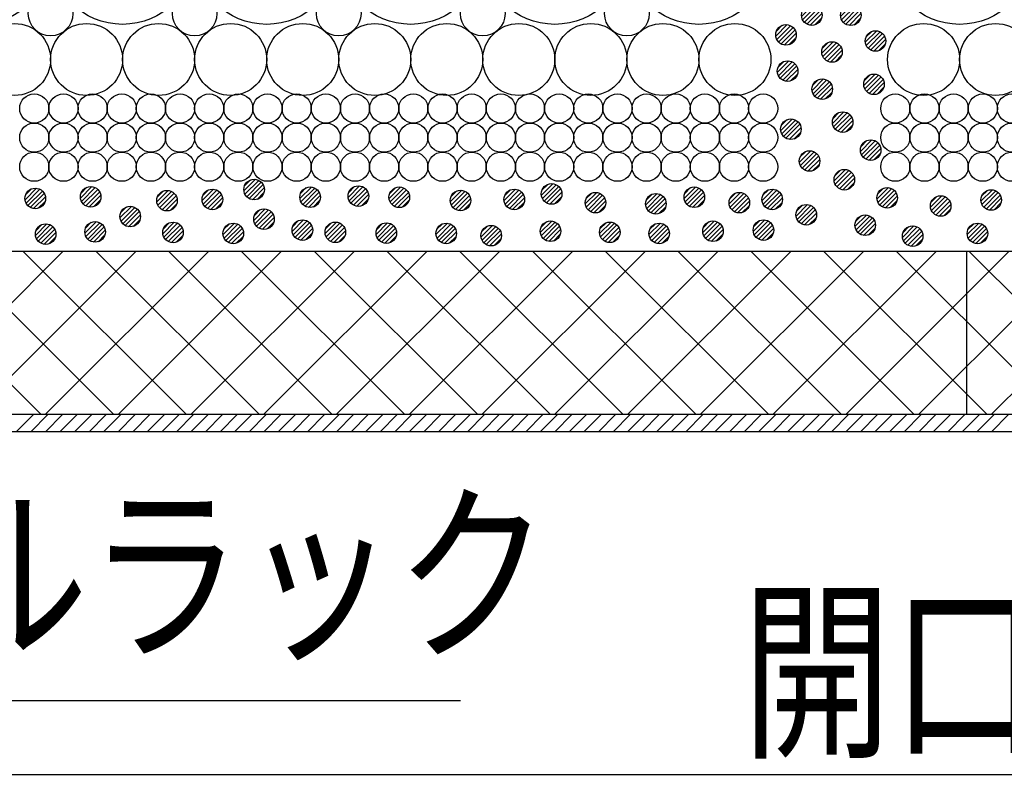
# Model space of a CAD drawing. Extents: x 16281 to 17616, y 1925 to 4707.
# Drawn here: x 16577 to 16720, y 4247 to 4360 of the extents above; entities that cross this region are included whole.
import ezdxf
from ezdxf.enums import TextEntityAlignment as Align

# ---------------------------------------------------------------- set-up
doc = ezdxf.new("R2010")
doc.units = 0
doc.header["$LTSCALE"] = 3
doc.layers.get('0').update_dxf_attribs({"linetype": 'CONTINUOUS'})
doc.layers.get('DEFPOINTS').update_dxf_attribs({"linetype": 'CONTINUOUS'})
for name, color, linetype in [('TFAS-0005', 7, 'CONTINUOUS'), ('TFAS-0007', 7, 'CONTINUOUS'), ('TFAS-0008', 7, 'CONTINUOUS'), ('TFAS-0009', 7, 'CONTINUOUS'), ('TFAS-0015', 7, 'CONTINUOUS')]:
    doc.layers.add(name, color=color, linetype=linetype)
doc.styles.add('DIMFONT1', font='txt', dxfattribs={"width": 0.76912, "bigfont": 'extfont2'})
doc.styles.add('STYLE3', font='txt', dxfattribs={"bigfont": 'extfont2'})
doc.dimstyles.new('DIM001', dxfattribs={"dimscale": 15, "dimtxt": 1.386, "dimasz": 0.5, "dimexe": 0, "dimexo": 0, "dimgap": 0.2, "dimtad": 3, "dimrnd": 0.1, "dimblk": 'OPEN30', "dimcen": 0.09, "dimclrd": 7, "dimclre": 7, "dimclrt": 7, "dimazin": 3, "dimtfac": 1, "dimtmove": 0, "dimatfit": 3})

# ---------------------------------------------------------------- blocks, each defined once
blk = doc.blocks.new('INS-G84A7')
at = {"layer": 'TFAS-0015', "color": 7, "linetype": 'CONTINUOUS'}
for p, q in [((0.18, 1.49), (-1.49, -0.18)), ((0.18, 1.49), (-1.49, -0.18)), ((-0.55, 1.4), (-1.4, 0.55)), ((0.67, 1.34), (-1.34, -0.67)), ((1.04, 1.08), (-1.08, -1.04)), ((1.04, 1.08), (-1.08, -1.04)), ((1.32, 0.72), (-0.72, -1.32)), ((1.48, 0.24), (-0.24, -1.48)), ((1.48, 0.24), (-0.24, -1.48)), ((1.43, -0.44), (0.44, -1.43))]:
    blk.add_line(p, q, dxfattribs=at)
blk.add_circle((0, 0), 1.5, dxfattribs=at)
blk = doc.blocks.new('INS-G7EK9')
at = {"layer": 'TFAS-0015', "color": 7, "linetype": 'CONTINUOUS'}
for p, q in [((0.18, 1.49), (-1.49, -0.18)), ((0.18, 1.49), (-1.49, -0.18)), ((-0.55, 1.4), (-1.4, 0.55)), ((0.67, 1.34), (-1.34, -0.67)), ((1.04, 1.08), (-1.08, -1.04)), ((1.04, 1.08), (-1.08, -1.04)), ((1.32, 0.72), (-0.72, -1.32)), ((1.48, 0.24), (-0.24, -1.48)), ((1.48, 0.24), (-0.24, -1.48)), ((1.43, -0.44), (0.44, -1.43))]:
    blk.add_line(p, q, dxfattribs=at)
blk.add_circle((0, 0), 1.5, dxfattribs=at)
blk = doc.blocks.new('INS-G40Z4')
at = {"layer": 'TFAS-0015', "color": 7, "linetype": 'CONTINUOUS'}
for p, q in [((0.18, 1.49), (-1.49, -0.18)), ((0.18, 1.49), (-1.49, -0.18)), ((-0.55, 1.4), (-1.4, 0.55)), ((0.67, 1.34), (-1.34, -0.67)), ((1.04, 1.08), (-1.08, -1.04)), ((1.04, 1.08), (-1.08, -1.04)), ((1.32, 0.72), (-0.72, -1.32)), ((1.48, 0.24), (-0.24, -1.48)), ((1.48, 0.24), (-0.24, -1.48)), ((1.43, -0.44), (0.44, -1.43))]:
    blk.add_line(p, q, dxfattribs=at)
blk.add_circle((0, 0), 1.5, dxfattribs=at)
blk = doc.blocks.new('INS-G70PN')
at = {"layer": 'TFAS-0015', "color": 7, "linetype": 'CONTINUOUS'}
for p, q in [((0.18, 1.49), (-1.49, -0.18)), ((0.18, 1.49), (-1.49, -0.18)), ((-0.55, 1.4), (-1.4, 0.55)), ((0.67, 1.34), (-1.34, -0.67)), ((1.04, 1.08), (-1.08, -1.04)), ((1.04, 1.08), (-1.08, -1.04)), ((1.32, 0.72), (-0.72, -1.32)), ((1.48, 0.24), (-0.24, -1.48)), ((1.48, 0.24), (-0.24, -1.48)), ((1.43, -0.44), (0.44, -1.43))]:
    blk.add_line(p, q, dxfattribs=at)
blk.add_circle((0, 0), 1.5, dxfattribs=at)
blk = doc.blocks.new('INS-G943S')
at = {"layer": 'TFAS-0015', "color": 7, "linetype": 'CONTINUOUS'}
for p, q in [((0.18, 1.49), (-1.49, -0.18)), ((0.18, 1.49), (-1.49, -0.18)), ((-0.55, 1.4), (-1.4, 0.55)), ((0.67, 1.34), (-1.34, -0.67)), ((1.04, 1.08), (-1.08, -1.04)), ((1.04, 1.08), (-1.08, -1.04)), ((1.32, 0.72), (-0.72, -1.32)), ((1.48, 0.24), (-0.24, -1.48)), ((1.48, 0.24), (-0.24, -1.48)), ((1.43, -0.44), (0.44, -1.43))]:
    blk.add_line(p, q, dxfattribs=at)
blk.add_circle((0, 0), 1.5, dxfattribs=at)
blk = doc.blocks.new('INS-GDWEK')
at = {"layer": 'TFAS-0015', "color": 7, "linetype": 'CONTINUOUS'}
for p, q in [((0.18, 1.49), (-1.49, -0.18)), ((0.18, 1.49), (-1.49, -0.18)), ((-0.55, 1.4), (-1.4, 0.55)), ((0.67, 1.34), (-1.34, -0.67)), ((1.04, 1.08), (-1.08, -1.04)), ((1.04, 1.08), (-1.08, -1.04)), ((1.32, 0.72), (-0.72, -1.32)), ((1.48, 0.24), (-0.24, -1.48)), ((1.48, 0.24), (-0.24, -1.48)), ((1.43, -0.44), (0.44, -1.43))]:
    blk.add_line(p, q, dxfattribs=at)
blk.add_circle((0, 0), 1.5, dxfattribs=at)
blk = doc.blocks.new('INS-G47KJ')
at = {"layer": 'TFAS-0015', "color": 7, "linetype": 'CONTINUOUS'}
for p, q in [((0.18, 1.49), (-1.49, -0.18)), ((0.18, 1.49), (-1.49, -0.18)), ((-0.55, 1.4), (-1.4, 0.55)), ((0.67, 1.34), (-1.34, -0.67)), ((1.04, 1.08), (-1.08, -1.04)), ((1.04, 1.08), (-1.08, -1.04)), ((1.32, 0.72), (-0.72, -1.32)), ((1.48, 0.24), (-0.24, -1.48)), ((1.48, 0.24), (-0.24, -1.48)), ((1.43, -0.44), (0.44, -1.43))]:
    blk.add_line(p, q, dxfattribs=at)
blk.add_circle((0, 0), 1.5, dxfattribs=at)
blk = doc.blocks.new('INS-G5ZZH')
at = {"layer": 'TFAS-0015', "color": 7, "linetype": 'CONTINUOUS'}
for p, q in [((0.18, 1.49), (-1.49, -0.18)), ((0.18, 1.49), (-1.49, -0.18)), ((-0.55, 1.4), (-1.4, 0.55)), ((0.67, 1.34), (-1.34, -0.67)), ((1.04, 1.08), (-1.08, -1.04)), ((1.04, 1.08), (-1.08, -1.04)), ((1.32, 0.72), (-0.72, -1.32)), ((1.48, 0.24), (-0.24, -1.48)), ((1.48, 0.24), (-0.24, -1.48)), ((1.43, -0.44), (0.44, -1.43))]:
    blk.add_line(p, q, dxfattribs=at)
blk.add_circle((0, 0), 1.5, dxfattribs=at)
blk = doc.blocks.new('INS-GHQDC')
at = {"layer": 'TFAS-0015', "color": 7, "linetype": 'CONTINUOUS'}
for p, q in [((0.18, 1.49), (-1.49, -0.18)), ((0.18, 1.49), (-1.49, -0.18)), ((-0.55, 1.4), (-1.4, 0.55)), ((0.67, 1.34), (-1.34, -0.67)), ((1.04, 1.08), (-1.08, -1.04)), ((1.04, 1.08), (-1.08, -1.04)), ((1.32, 0.72), (-0.72, -1.32)), ((1.48, 0.24), (-0.24, -1.48)), ((1.48, 0.24), (-0.24, -1.48)), ((1.43, -0.44), (0.44, -1.43))]:
    blk.add_line(p, q, dxfattribs=at)
blk.add_circle((0, 0), 1.5, dxfattribs=at)
blk = doc.blocks.new('INS-G46JY')
at = {"layer": 'TFAS-0015', "color": 7, "linetype": 'CONTINUOUS'}
for p, q in [((0.18, 1.49), (-1.49, -0.18)), ((0.18, 1.49), (-1.49, -0.18)), ((-0.55, 1.4), (-1.4, 0.55)), ((0.67, 1.34), (-1.34, -0.67)), ((1.04, 1.08), (-1.08, -1.04)), ((1.04, 1.08), (-1.08, -1.04)), ((1.32, 0.72), (-0.72, -1.32)), ((1.48, 0.24), (-0.24, -1.48)), ((1.48, 0.24), (-0.24, -1.48)), ((1.43, -0.44), (0.44, -1.43))]:
    blk.add_line(p, q, dxfattribs=at)
blk.add_circle((0, 0), 1.5, dxfattribs=at)
blk = doc.blocks.new('INS-G6BK9')
at = {"layer": 'TFAS-0015', "color": 7, "linetype": 'CONTINUOUS'}
for p, q in [((0.18, 1.49), (-1.49, -0.18)), ((0.18, 1.49), (-1.49, -0.18)), ((-0.55, 1.4), (-1.4, 0.55)), ((0.67, 1.34), (-1.34, -0.67)), ((1.04, 1.08), (-1.08, -1.04)), ((1.04, 1.08), (-1.08, -1.04)), ((1.32, 0.72), (-0.72, -1.32)), ((1.48, 0.24), (-0.24, -1.48)), ((1.48, 0.24), (-0.24, -1.48)), ((1.43, -0.44), (0.44, -1.43))]:
    blk.add_line(p, q, dxfattribs=at)
blk.add_circle((0, 0), 1.5, dxfattribs=at)
blk = doc.blocks.new('INS-GBYYI')
at = {"layer": 'TFAS-0015', "color": 7, "linetype": 'CONTINUOUS'}
for p, q in [((0.18, 1.49), (-1.49, -0.18)), ((0.18, 1.49), (-1.49, -0.18)), ((-0.55, 1.4), (-1.4, 0.55)), ((0.67, 1.34), (-1.34, -0.67)), ((1.04, 1.08), (-1.08, -1.04)), ((1.04, 1.08), (-1.08, -1.04)), ((1.32, 0.72), (-0.72, -1.32)), ((1.48, 0.24), (-0.24, -1.48)), ((1.48, 0.24), (-0.24, -1.48)), ((1.43, -0.44), (0.44, -1.43))]:
    blk.add_line(p, q, dxfattribs=at)
blk.add_circle((0, 0), 1.5, dxfattribs=at)
blk = doc.blocks.new('INS-GKYX3')
at = {"layer": 'TFAS-0015', "color": 7, "linetype": 'CONTINUOUS'}
for p, q in [((0.18, 1.49), (-1.49, -0.18)), ((0.18, 1.49), (-1.49, -0.18)), ((-0.55, 1.4), (-1.4, 0.55)), ((0.67, 1.34), (-1.34, -0.67)), ((1.04, 1.08), (-1.08, -1.04)), ((1.04, 1.08), (-1.08, -1.04)), ((1.32, 0.72), (-0.72, -1.32)), ((1.48, 0.24), (-0.24, -1.48)), ((1.48, 0.24), (-0.24, -1.48)), ((1.43, -0.44), (0.44, -1.43))]:
    blk.add_line(p, q, dxfattribs=at)
blk.add_circle((0, 0), 1.5, dxfattribs=at)
blk = doc.blocks.new('INS-GXS15')
at = {"layer": 'TFAS-0015', "color": 7, "linetype": 'CONTINUOUS'}
for p, q in [((0.18, 1.49), (-1.49, -0.18)), ((0.18, 1.49), (-1.49, -0.18)), ((-0.55, 1.4), (-1.4, 0.55)), ((0.67, 1.34), (-1.34, -0.67)), ((1.04, 1.08), (-1.08, -1.04)), ((1.04, 1.08), (-1.08, -1.04)), ((1.32, 0.72), (-0.72, -1.32)), ((1.48, 0.24), (-0.24, -1.48)), ((1.48, 0.24), (-0.24, -1.48)), ((1.43, -0.44), (0.44, -1.43))]:
    blk.add_line(p, q, dxfattribs=at)
blk.add_circle((0, 0), 1.5, dxfattribs=at)
blk = doc.blocks.new('INS-G7JEL')
at = {"layer": 'TFAS-0015', "color": 7, "linetype": 'CONTINUOUS'}
for p, q in [((0.18, 1.49), (-1.49, -0.18)), ((0.18, 1.49), (-1.49, -0.18)), ((-0.55, 1.4), (-1.4, 0.55)), ((0.67, 1.34), (-1.34, -0.67)), ((1.04, 1.08), (-1.08, -1.04)), ((1.04, 1.08), (-1.08, -1.04)), ((1.32, 0.72), (-0.72, -1.32)), ((1.48, 0.24), (-0.24, -1.48)), ((1.48, 0.24), (-0.24, -1.48)), ((1.43, -0.44), (0.44, -1.43))]:
    blk.add_line(p, q, dxfattribs=at)
blk.add_circle((0, 0), 1.5, dxfattribs=at)
blk = doc.blocks.new('INS-G666A')
at = {"layer": 'TFAS-0015', "color": 7, "linetype": 'CONTINUOUS'}
for p, q in [((0.18, 1.49), (-1.49, -0.18)), ((0.18, 1.49), (-1.49, -0.18)), ((-0.55, 1.4), (-1.4, 0.55)), ((0.67, 1.34), (-1.34, -0.67)), ((1.04, 1.08), (-1.08, -1.04)), ((1.04, 1.08), (-1.08, -1.04)), ((1.32, 0.72), (-0.72, -1.32)), ((1.48, 0.24), (-0.24, -1.48)), ((1.48, 0.24), (-0.24, -1.48)), ((1.43, -0.44), (0.44, -1.43))]:
    blk.add_line(p, q, dxfattribs=at)
blk.add_circle((0, 0), 1.5, dxfattribs=at)
blk = doc.blocks.new('INS-GB3DC')
at = {"layer": 'TFAS-0015', "color": 7, "linetype": 'CONTINUOUS'}
for p, q in [((0.18, 1.49), (-1.49, -0.18)), ((0.18, 1.49), (-1.49, -0.18)), ((-0.55, 1.4), (-1.4, 0.55)), ((0.67, 1.34), (-1.34, -0.67)), ((1.04, 1.08), (-1.08, -1.04)), ((1.04, 1.08), (-1.08, -1.04)), ((1.32, 0.72), (-0.72, -1.32)), ((1.48, 0.24), (-0.24, -1.48)), ((1.48, 0.24), (-0.24, -1.48)), ((1.43, -0.44), (0.44, -1.43))]:
    blk.add_line(p, q, dxfattribs=at)
blk.add_circle((0, 0), 1.5, dxfattribs=at)
blk = doc.blocks.new('INS-G9D2S')
at = {"layer": 'TFAS-0015', "color": 7, "linetype": 'CONTINUOUS'}
for p, q in [((0.18, 1.49), (-1.49, -0.18)), ((0.18, 1.49), (-1.49, -0.18)), ((-0.55, 1.4), (-1.4, 0.55)), ((0.67, 1.34), (-1.34, -0.67)), ((1.04, 1.08), (-1.08, -1.04)), ((1.04, 1.08), (-1.08, -1.04)), ((1.32, 0.72), (-0.72, -1.32)), ((1.48, 0.24), (-0.24, -1.48)), ((1.48, 0.24), (-0.24, -1.48)), ((1.43, -0.44), (0.44, -1.43))]:
    blk.add_line(p, q, dxfattribs=at)
blk.add_circle((0, 0), 1.5, dxfattribs=at)
blk = doc.blocks.new('INS-GNLER')
at = {"layer": 'TFAS-0015', "color": 7, "linetype": 'CONTINUOUS'}
for p, q in [((0.18, 1.49), (-1.49, -0.18)), ((0.18, 1.49), (-1.49, -0.18)), ((-0.55, 1.4), (-1.4, 0.55)), ((0.67, 1.34), (-1.34, -0.67)), ((1.04, 1.08), (-1.08, -1.04)), ((1.04, 1.08), (-1.08, -1.04)), ((1.32, 0.72), (-0.72, -1.32)), ((1.48, 0.24), (-0.24, -1.48)), ((1.48, 0.24), (-0.24, -1.48)), ((1.43, -0.44), (0.44, -1.43))]:
    blk.add_line(p, q, dxfattribs=at)
blk.add_circle((0, 0), 1.5, dxfattribs=at)
blk = doc.blocks.new('INS-GKG86')
at = {"layer": 'TFAS-0015', "color": 7, "linetype": 'CONTINUOUS'}
for p, q in [((0.18, 1.49), (-1.49, -0.18)), ((0.18, 1.49), (-1.49, -0.18)), ((-0.55, 1.4), (-1.4, 0.55)), ((0.67, 1.34), (-1.34, -0.67)), ((1.04, 1.08), (-1.08, -1.04)), ((1.04, 1.08), (-1.08, -1.04)), ((1.32, 0.72), (-0.72, -1.32)), ((1.48, 0.24), (-0.24, -1.48)), ((1.48, 0.24), (-0.24, -1.48)), ((1.43, -0.44), (0.44, -1.43))]:
    blk.add_line(p, q, dxfattribs=at)
blk.add_circle((0, 0), 1.5, dxfattribs=at)
blk = doc.blocks.new('INS-G5A2Z')
at = {"layer": 'TFAS-0015', "color": 7, "linetype": 'CONTINUOUS'}
for p, q in [((0.18, 1.49), (-1.49, -0.18)), ((0.18, 1.49), (-1.49, -0.18)), ((-0.55, 1.4), (-1.4, 0.55)), ((0.67, 1.34), (-1.34, -0.67)), ((1.04, 1.08), (-1.08, -1.04)), ((1.04, 1.08), (-1.08, -1.04)), ((1.32, 0.72), (-0.72, -1.32)), ((1.48, 0.24), (-0.24, -1.48)), ((1.48, 0.24), (-0.24, -1.48)), ((1.43, -0.44), (0.44, -1.43))]:
    blk.add_line(p, q, dxfattribs=at)
blk.add_circle((0, 0), 1.5, dxfattribs=at)
blk = doc.blocks.new('INS-G7EJ1')
at = {"layer": 'TFAS-0015', "color": 7, "linetype": 'CONTINUOUS'}
for p, q in [((0.18, 1.49), (-1.49, -0.18)), ((0.18, 1.49), (-1.49, -0.18)), ((-0.55, 1.4), (-1.4, 0.55)), ((0.67, 1.34), (-1.34, -0.67)), ((1.04, 1.08), (-1.08, -1.04)), ((1.04, 1.08), (-1.08, -1.04)), ((1.32, 0.72), (-0.72, -1.32)), ((1.48, 0.24), (-0.24, -1.48)), ((1.48, 0.24), (-0.24, -1.48)), ((1.43, -0.44), (0.44, -1.43))]:
    blk.add_line(p, q, dxfattribs=at)
blk.add_circle((0, 0), 1.5, dxfattribs=at)
blk = doc.blocks.new('INS-GO052')
at = {"layer": 'TFAS-0015', "color": 7, "linetype": 'CONTINUOUS'}
for p, q in [((0.18, 1.49), (-1.49, -0.18)), ((0.18, 1.49), (-1.49, -0.18)), ((-0.55, 1.4), (-1.4, 0.55)), ((0.67, 1.34), (-1.34, -0.67)), ((1.04, 1.08), (-1.08, -1.04)), ((1.04, 1.08), (-1.08, -1.04)), ((1.32, 0.72), (-0.72, -1.32)), ((1.48, 0.24), (-0.24, -1.48)), ((1.48, 0.24), (-0.24, -1.48)), ((1.43, -0.44), (0.44, -1.43))]:
    blk.add_line(p, q, dxfattribs=at)
blk.add_circle((0, 0), 1.5, dxfattribs=at)
blk = doc.blocks.new('INS-G823T')
at = {"layer": 'TFAS-0015', "color": 7, "linetype": 'CONTINUOUS'}
for p, q in [((0.18, 1.49), (-1.49, -0.18)), ((0.18, 1.49), (-1.49, -0.18)), ((-0.55, 1.4), (-1.4, 0.55)), ((0.67, 1.34), (-1.34, -0.67)), ((1.04, 1.08), (-1.08, -1.04)), ((1.04, 1.08), (-1.08, -1.04)), ((1.32, 0.72), (-0.72, -1.32)), ((1.48, 0.24), (-0.24, -1.48)), ((1.48, 0.24), (-0.24, -1.48)), ((1.43, -0.44), (0.44, -1.43))]:
    blk.add_line(p, q, dxfattribs=at)
blk.add_circle((0, 0), 1.5, dxfattribs=at)
blk = doc.blocks.new('INS-GDVMQ')
at = {"layer": 'TFAS-0015', "color": 7, "linetype": 'CONTINUOUS'}
for p, q in [((0.18, 1.49), (-1.49, -0.18)), ((0.18, 1.49), (-1.49, -0.18)), ((-0.55, 1.4), (-1.4, 0.55)), ((0.67, 1.34), (-1.34, -0.67)), ((1.04, 1.08), (-1.08, -1.04)), ((1.04, 1.08), (-1.08, -1.04)), ((1.32, 0.72), (-0.72, -1.32)), ((1.48, 0.24), (-0.24, -1.48)), ((1.48, 0.24), (-0.24, -1.48)), ((1.43, -0.44), (0.44, -1.43))]:
    blk.add_line(p, q, dxfattribs=at)
blk.add_circle((0, 0), 1.5, dxfattribs=at)
blk = doc.blocks.new('INS-G46SF')
at = {"layer": 'TFAS-0015', "color": 7, "linetype": 'CONTINUOUS'}
for p, q in [((0.18, 1.49), (-1.49, -0.18)), ((0.18, 1.49), (-1.49, -0.18)), ((-0.55, 1.4), (-1.4, 0.55)), ((0.67, 1.34), (-1.34, -0.67)), ((1.04, 1.08), (-1.08, -1.04)), ((1.04, 1.08), (-1.08, -1.04)), ((1.32, 0.72), (-0.72, -1.32)), ((1.48, 0.24), (-0.24, -1.48)), ((1.48, 0.24), (-0.24, -1.48)), ((1.43, -0.44), (0.44, -1.43))]:
    blk.add_line(p, q, dxfattribs=at)
blk.add_circle((0, 0), 1.5, dxfattribs=at)
blk = doc.blocks.new('INS-G4M1J')
at = {"layer": 'TFAS-0015', "color": 7, "linetype": 'CONTINUOUS'}
for p, q in [((0.18, 1.49), (-1.49, -0.18)), ((0.18, 1.49), (-1.49, -0.18)), ((-0.55, 1.4), (-1.4, 0.55)), ((0.67, 1.34), (-1.34, -0.67)), ((1.04, 1.08), (-1.08, -1.04)), ((1.04, 1.08), (-1.08, -1.04)), ((1.32, 0.72), (-0.72, -1.32)), ((1.48, 0.24), (-0.24, -1.48)), ((1.48, 0.24), (-0.24, -1.48)), ((1.43, -0.44), (0.44, -1.43))]:
    blk.add_line(p, q, dxfattribs=at)
blk.add_circle((0, 0), 1.5, dxfattribs=at)
blk = doc.blocks.new('INS-GXISW')
at = {"layer": 'TFAS-0015', "color": 7, "linetype": 'CONTINUOUS'}
for p, q in [((0.18, 1.49), (-1.49, -0.18)), ((0.18, 1.49), (-1.49, -0.18)), ((-0.55, 1.4), (-1.4, 0.55)), ((0.67, 1.34), (-1.34, -0.67)), ((1.04, 1.08), (-1.08, -1.04)), ((1.04, 1.08), (-1.08, -1.04)), ((1.32, 0.72), (-0.72, -1.32)), ((1.48, 0.24), (-0.24, -1.48)), ((1.48, 0.24), (-0.24, -1.48)), ((1.43, -0.44), (0.44, -1.43))]:
    blk.add_line(p, q, dxfattribs=at)
blk.add_circle((0, 0), 1.5, dxfattribs=at)
blk = doc.blocks.new('INS-G8AM2')
at = {"layer": 'TFAS-0015', "color": 7, "linetype": 'CONTINUOUS'}
for p, q in [((0.18, 1.49), (-1.49, -0.18)), ((0.18, 1.49), (-1.49, -0.18)), ((-0.55, 1.4), (-1.4, 0.55)), ((0.67, 1.34), (-1.34, -0.67)), ((1.04, 1.08), (-1.08, -1.04)), ((1.04, 1.08), (-1.08, -1.04)), ((1.32, 0.72), (-0.72, -1.32)), ((1.48, 0.24), (-0.24, -1.48)), ((1.48, 0.24), (-0.24, -1.48)), ((1.43, -0.44), (0.44, -1.43))]:
    blk.add_line(p, q, dxfattribs=at)
blk.add_circle((0, 0), 1.5, dxfattribs=at)
blk = doc.blocks.new('INS-G5DZC')
at = {"layer": 'TFAS-0015', "color": 7, "linetype": 'CONTINUOUS'}
for p, q in [((0.18, 1.49), (-1.49, -0.18)), ((0.18, 1.49), (-1.49, -0.18)), ((-0.55, 1.4), (-1.4, 0.55)), ((0.67, 1.34), (-1.34, -0.67)), ((1.04, 1.08), (-1.08, -1.04)), ((1.04, 1.08), (-1.08, -1.04)), ((1.32, 0.72), (-0.72, -1.32)), ((1.48, 0.24), (-0.24, -1.48)), ((1.48, 0.24), (-0.24, -1.48)), ((1.43, -0.44), (0.44, -1.43))]:
    blk.add_line(p, q, dxfattribs=at)
blk.add_circle((0, 0), 1.5, dxfattribs=at)
blk = doc.blocks.new('INS-G6IHY')
at = {"layer": 'TFAS-0015', "color": 7, "linetype": 'CONTINUOUS'}
for p, q in [((0.18, 1.49), (-1.49, -0.18)), ((0.18, 1.49), (-1.49, -0.18)), ((-0.55, 1.4), (-1.4, 0.55)), ((0.67, 1.34), (-1.34, -0.67)), ((1.04, 1.08), (-1.08, -1.04)), ((1.04, 1.08), (-1.08, -1.04)), ((1.32, 0.72), (-0.72, -1.32)), ((1.48, 0.24), (-0.24, -1.48)), ((1.48, 0.24), (-0.24, -1.48)), ((1.43, -0.44), (0.44, -1.43))]:
    blk.add_line(p, q, dxfattribs=at)
blk.add_circle((0, 0), 1.5, dxfattribs=at)
blk = doc.blocks.new('INS-GVX8O')
at = {"layer": 'TFAS-0015', "color": 7, "linetype": 'CONTINUOUS'}
for p, q in [((0.18, 1.49), (-1.49, -0.18)), ((0.18, 1.49), (-1.49, -0.18)), ((-0.55, 1.4), (-1.4, 0.55)), ((0.67, 1.34), (-1.34, -0.67)), ((1.04, 1.08), (-1.08, -1.04)), ((1.04, 1.08), (-1.08, -1.04)), ((1.32, 0.72), (-0.72, -1.32)), ((1.48, 0.24), (-0.24, -1.48)), ((1.48, 0.24), (-0.24, -1.48)), ((1.43, -0.44), (0.44, -1.43))]:
    blk.add_line(p, q, dxfattribs=at)
blk.add_circle((0, 0), 1.5, dxfattribs=at)
blk = doc.blocks.new('INS-G58IS')
at = {"layer": 'TFAS-0015', "color": 7, "linetype": 'CONTINUOUS'}
for p, q in [((0.18, 1.49), (-1.49, -0.18)), ((0.18, 1.49), (-1.49, -0.18)), ((-0.55, 1.4), (-1.4, 0.55)), ((0.67, 1.34), (-1.34, -0.67)), ((1.04, 1.08), (-1.08, -1.04)), ((1.04, 1.08), (-1.08, -1.04)), ((1.32, 0.72), (-0.72, -1.32)), ((1.48, 0.24), (-0.24, -1.48)), ((1.48, 0.24), (-0.24, -1.48)), ((1.43, -0.44), (0.44, -1.43))]:
    blk.add_line(p, q, dxfattribs=at)
blk.add_circle((0, 0), 1.5, dxfattribs=at)
blk = doc.blocks.new('INS-GTCSR')
at = {"layer": 'TFAS-0015', "color": 7, "linetype": 'CONTINUOUS'}
for p, q in [((0.18, 1.49), (-1.49, -0.18)), ((0.18, 1.49), (-1.49, -0.18)), ((-0.55, 1.4), (-1.4, 0.55)), ((0.67, 1.34), (-1.34, -0.67)), ((1.04, 1.08), (-1.08, -1.04)), ((1.04, 1.08), (-1.08, -1.04)), ((1.32, 0.72), (-0.72, -1.32)), ((1.48, 0.24), (-0.24, -1.48)), ((1.48, 0.24), (-0.24, -1.48)), ((1.43, -0.44), (0.44, -1.43))]:
    blk.add_line(p, q, dxfattribs=at)
blk.add_circle((0, 0), 1.5, dxfattribs=at)
blk = doc.blocks.new('INS-G4UQR')
at = {"layer": 'TFAS-0015', "color": 7, "linetype": 'CONTINUOUS'}
for p, q in [((0.18, 1.49), (-1.49, -0.18)), ((0.18, 1.49), (-1.49, -0.18)), ((-0.55, 1.4), (-1.4, 0.55)), ((0.67, 1.34), (-1.34, -0.67)), ((1.04, 1.08), (-1.08, -1.04)), ((1.04, 1.08), (-1.08, -1.04)), ((1.32, 0.72), (-0.72, -1.32)), ((1.48, 0.24), (-0.24, -1.48)), ((1.48, 0.24), (-0.24, -1.48)), ((1.43, -0.44), (0.44, -1.43))]:
    blk.add_line(p, q, dxfattribs=at)
blk.add_circle((0, 0), 1.5, dxfattribs=at)
blk = doc.blocks.new('INS-G4L5S')
at = {"layer": 'TFAS-0015', "color": 7, "linetype": 'CONTINUOUS'}
for p, q in [((0.18, 1.49), (-1.49, -0.18)), ((0.18, 1.49), (-1.49, -0.18)), ((-0.55, 1.4), (-1.4, 0.55)), ((0.67, 1.34), (-1.34, -0.67)), ((1.04, 1.08), (-1.08, -1.04)), ((1.04, 1.08), (-1.08, -1.04)), ((1.32, 0.72), (-0.72, -1.32)), ((1.48, 0.24), (-0.24, -1.48)), ((1.48, 0.24), (-0.24, -1.48)), ((1.43, -0.44), (0.44, -1.43))]:
    blk.add_line(p, q, dxfattribs=at)
blk.add_circle((0, 0), 1.5, dxfattribs=at)
blk = doc.blocks.new('INS-GYE57')
at = {"layer": 'TFAS-0015', "color": 7, "linetype": 'CONTINUOUS'}
for p, q in [((0.18, 1.49), (-1.49, -0.18)), ((0.18, 1.49), (-1.49, -0.18)), ((-0.55, 1.4), (-1.4, 0.55)), ((0.67, 1.34), (-1.34, -0.67)), ((1.04, 1.08), (-1.08, -1.04)), ((1.04, 1.08), (-1.08, -1.04)), ((1.32, 0.72), (-0.72, -1.32)), ((1.48, 0.24), (-0.24, -1.48)), ((1.48, 0.24), (-0.24, -1.48)), ((1.43, -0.44), (0.44, -1.43))]:
    blk.add_line(p, q, dxfattribs=at)
blk.add_circle((0, 0), 1.5, dxfattribs=at)
blk = doc.blocks.new('INS-GDDGD')
at = {"layer": 'TFAS-0015', "color": 7, "linetype": 'CONTINUOUS'}
for p, q in [((0.18, 1.49), (-1.49, -0.18)), ((0.18, 1.49), (-1.49, -0.18)), ((-0.55, 1.4), (-1.4, 0.55)), ((0.67, 1.34), (-1.34, -0.67)), ((1.04, 1.08), (-1.08, -1.04)), ((1.04, 1.08), (-1.08, -1.04)), ((1.32, 0.72), (-0.72, -1.32)), ((1.48, 0.24), (-0.24, -1.48)), ((1.48, 0.24), (-0.24, -1.48)), ((1.43, -0.44), (0.44, -1.43))]:
    blk.add_line(p, q, dxfattribs=at)
blk.add_circle((0, 0), 1.5, dxfattribs=at)
blk = doc.blocks.new('INS-GY8YD')
at = {"layer": 'TFAS-0015', "color": 7, "linetype": 'CONTINUOUS'}
for p, q in [((0.18, 1.49), (-1.49, -0.18)), ((0.18, 1.49), (-1.49, -0.18)), ((-0.55, 1.4), (-1.4, 0.55)), ((0.67, 1.34), (-1.34, -0.67)), ((1.04, 1.08), (-1.08, -1.04)), ((1.04, 1.08), (-1.08, -1.04)), ((1.32, 0.72), (-0.72, -1.32)), ((1.48, 0.24), (-0.24, -1.48)), ((1.48, 0.24), (-0.24, -1.48)), ((1.43, -0.44), (0.44, -1.43))]:
    blk.add_line(p, q, dxfattribs=at)
blk.add_circle((0, 0), 1.5, dxfattribs=at)
blk = doc.blocks.new('INS-GBDAV')
at = {"layer": 'TFAS-0015', "color": 7, "linetype": 'CONTINUOUS'}
for p, q in [((0.18, 1.49), (-1.49, -0.18)), ((0.18, 1.49), (-1.49, -0.18)), ((-0.55, 1.4), (-1.4, 0.55)), ((0.67, 1.34), (-1.34, -0.67)), ((1.04, 1.08), (-1.08, -1.04)), ((1.04, 1.08), (-1.08, -1.04)), ((1.32, 0.72), (-0.72, -1.32)), ((1.48, 0.24), (-0.24, -1.48)), ((1.48, 0.24), (-0.24, -1.48)), ((1.43, -0.44), (0.44, -1.43))]:
    blk.add_line(p, q, dxfattribs=at)
blk.add_circle((0, 0), 1.5, dxfattribs=at)
blk = doc.blocks.new('INS-G633F')
at = {"layer": 'TFAS-0015', "color": 7, "linetype": 'CONTINUOUS'}
for p, q in [((0.18, 1.49), (-1.49, -0.18)), ((0.18, 1.49), (-1.49, -0.18)), ((-0.55, 1.4), (-1.4, 0.55)), ((0.67, 1.34), (-1.34, -0.67)), ((1.04, 1.08), (-1.08, -1.04)), ((1.04, 1.08), (-1.08, -1.04)), ((1.32, 0.72), (-0.72, -1.32)), ((1.48, 0.24), (-0.24, -1.48)), ((1.48, 0.24), (-0.24, -1.48)), ((1.43, -0.44), (0.44, -1.43))]:
    blk.add_line(p, q, dxfattribs=at)
blk.add_circle((0, 0), 1.5, dxfattribs=at)
blk = doc.blocks.new('INS-G4LHQ')
at = {"layer": 'TFAS-0015', "color": 7, "linetype": 'CONTINUOUS'}
for p, q in [((0.18, 1.49), (-1.49, -0.18)), ((0.18, 1.49), (-1.49, -0.18)), ((-0.55, 1.4), (-1.4, 0.55)), ((0.67, 1.34), (-1.34, -0.67)), ((1.04, 1.08), (-1.08, -1.04)), ((1.04, 1.08), (-1.08, -1.04)), ((1.32, 0.72), (-0.72, -1.32)), ((1.48, 0.24), (-0.24, -1.48)), ((1.48, 0.24), (-0.24, -1.48)), ((1.43, -0.44), (0.44, -1.43))]:
    blk.add_line(p, q, dxfattribs=at)
blk.add_circle((0, 0), 1.5, dxfattribs=at)
blk = doc.blocks.new('INS-G6EDK')
at = {"layer": 'TFAS-0015', "color": 7, "linetype": 'CONTINUOUS'}
for p, q in [((0.18, 1.49), (-1.49, -0.18)), ((0.18, 1.49), (-1.49, -0.18)), ((-0.55, 1.4), (-1.4, 0.55)), ((0.67, 1.34), (-1.34, -0.67)), ((1.04, 1.08), (-1.08, -1.04)), ((1.04, 1.08), (-1.08, -1.04)), ((1.32, 0.72), (-0.72, -1.32)), ((1.48, 0.24), (-0.24, -1.48)), ((1.48, 0.24), (-0.24, -1.48)), ((1.43, -0.44), (0.44, -1.43))]:
    blk.add_line(p, q, dxfattribs=at)
blk.add_circle((0, 0), 1.5, dxfattribs=at)
blk = doc.blocks.new('INS-GDQB3')
at = {"layer": 'TFAS-0015', "color": 7, "linetype": 'CONTINUOUS'}
for p, q in [((0.18, 1.49), (-1.49, -0.18)), ((0.18, 1.49), (-1.49, -0.18)), ((-0.55, 1.4), (-1.4, 0.55)), ((0.67, 1.34), (-1.34, -0.67)), ((1.04, 1.08), (-1.08, -1.04)), ((1.04, 1.08), (-1.08, -1.04)), ((1.32, 0.72), (-0.72, -1.32)), ((1.48, 0.24), (-0.24, -1.48)), ((1.48, 0.24), (-0.24, -1.48)), ((1.43, -0.44), (0.44, -1.43))]:
    blk.add_line(p, q, dxfattribs=at)
blk.add_circle((0, 0), 1.5, dxfattribs=at)
blk = doc.blocks.new('INS-G5NI6')
at = {"layer": 'TFAS-0015', "color": 7, "linetype": 'CONTINUOUS'}
for p, q in [((0.18, 1.49), (-1.49, -0.18)), ((0.18, 1.49), (-1.49, -0.18)), ((-0.55, 1.4), (-1.4, 0.55)), ((0.67, 1.34), (-1.34, -0.67)), ((1.04, 1.08), (-1.08, -1.04)), ((1.04, 1.08), (-1.08, -1.04)), ((1.32, 0.72), (-0.72, -1.32)), ((1.48, 0.24), (-0.24, -1.48)), ((1.48, 0.24), (-0.24, -1.48)), ((1.43, -0.44), (0.44, -1.43))]:
    blk.add_line(p, q, dxfattribs=at)
blk.add_circle((0, 0), 1.5, dxfattribs=at)
blk = doc.blocks.new('INS-GS1GX')
at = {"layer": 'TFAS-0015', "color": 7, "linetype": 'CONTINUOUS'}
for p, q in [((0.18, 1.49), (-1.49, -0.18)), ((0.18, 1.49), (-1.49, -0.18)), ((-0.55, 1.4), (-1.4, 0.55)), ((0.67, 1.34), (-1.34, -0.67)), ((1.04, 1.08), (-1.08, -1.04)), ((1.04, 1.08), (-1.08, -1.04)), ((1.32, 0.72), (-0.72, -1.32)), ((1.48, 0.24), (-0.24, -1.48)), ((1.48, 0.24), (-0.24, -1.48)), ((1.43, -0.44), (0.44, -1.43))]:
    blk.add_line(p, q, dxfattribs=at)
blk.add_circle((0, 0), 1.5, dxfattribs=at)
blk = doc.blocks.new('INS-GOPL7')
at = {"layer": 'TFAS-0015', "color": 7, "linetype": 'CONTINUOUS'}
for p, q in [((0.18, 1.49), (-1.49, -0.18)), ((0.18, 1.49), (-1.49, -0.18)), ((-0.55, 1.4), (-1.4, 0.55)), ((0.67, 1.34), (-1.34, -0.67)), ((1.04, 1.08), (-1.08, -1.04)), ((1.04, 1.08), (-1.08, -1.04)), ((1.32, 0.72), (-0.72, -1.32)), ((1.48, 0.24), (-0.24, -1.48)), ((1.48, 0.24), (-0.24, -1.48)), ((1.43, -0.44), (0.44, -1.43))]:
    blk.add_line(p, q, dxfattribs=at)
blk.add_circle((0, 0), 1.5, dxfattribs=at)
blk = doc.blocks.new('INS-G70MU')
at = {"layer": 'TFAS-0015', "color": 7, "linetype": 'CONTINUOUS'}
for p, q in [((0.18, 1.49), (-1.49, -0.18)), ((0.18, 1.49), (-1.49, -0.18)), ((-0.55, 1.4), (-1.4, 0.55)), ((0.67, 1.34), (-1.34, -0.67)), ((1.04, 1.08), (-1.08, -1.04)), ((1.04, 1.08), (-1.08, -1.04)), ((1.32, 0.72), (-0.72, -1.32)), ((1.48, 0.24), (-0.24, -1.48)), ((1.48, 0.24), (-0.24, -1.48)), ((1.43, -0.44), (0.44, -1.43))]:
    blk.add_line(p, q, dxfattribs=at)
blk.add_circle((0, 0), 1.5, dxfattribs=at)
blk = doc.blocks.new('INS-G8QHP')
at = {"layer": 'TFAS-0015', "color": 7, "linetype": 'CONTINUOUS'}
for p, q in [((0.18, 1.49), (-1.49, -0.18)), ((0.18, 1.49), (-1.49, -0.18)), ((-0.55, 1.4), (-1.4, 0.55)), ((0.67, 1.34), (-1.34, -0.67)), ((1.04, 1.08), (-1.08, -1.04)), ((1.04, 1.08), (-1.08, -1.04)), ((1.32, 0.72), (-0.72, -1.32)), ((1.48, 0.24), (-0.24, -1.48)), ((1.48, 0.24), (-0.24, -1.48)), ((1.43, -0.44), (0.44, -1.43))]:
    blk.add_line(p, q, dxfattribs=at)
blk.add_circle((0, 0), 1.5, dxfattribs=at)
blk = doc.blocks.new('INS-GBY23')
at = {"layer": 'TFAS-0015', "color": 7, "linetype": 'CONTINUOUS'}
for p, q in [((0.18, 1.49), (-1.49, -0.18)), ((0.18, 1.49), (-1.49, -0.18)), ((-0.55, 1.4), (-1.4, 0.55)), ((0.67, 1.34), (-1.34, -0.67)), ((1.04, 1.08), (-1.08, -1.04)), ((1.04, 1.08), (-1.08, -1.04)), ((1.32, 0.72), (-0.72, -1.32)), ((1.48, 0.24), (-0.24, -1.48)), ((1.48, 0.24), (-0.24, -1.48)), ((1.43, -0.44), (0.44, -1.43))]:
    blk.add_line(p, q, dxfattribs=at)
blk.add_circle((0, 0), 1.5, dxfattribs=at)
blk = doc.blocks.new('INS-GXO7S')
at = {"layer": 'TFAS-0015', "color": 7, "linetype": 'CONTINUOUS'}
for p, q in [((0.18, 1.49), (-1.49, -0.18)), ((0.18, 1.49), (-1.49, -0.18)), ((-0.55, 1.4), (-1.4, 0.55)), ((0.67, 1.34), (-1.34, -0.67)), ((1.04, 1.08), (-1.08, -1.04)), ((1.04, 1.08), (-1.08, -1.04)), ((1.32, 0.72), (-0.72, -1.32)), ((1.48, 0.24), (-0.24, -1.48)), ((1.48, 0.24), (-0.24, -1.48)), ((1.43, -0.44), (0.44, -1.43))]:
    blk.add_line(p, q, dxfattribs=at)
blk.add_circle((0, 0), 1.5, dxfattribs=at)
blk = doc.blocks.new('INS-G6CKC')
at = {"layer": 'TFAS-0015', "color": 7, "linetype": 'CONTINUOUS'}
for p, q in [((0.18, 1.49), (-1.49, -0.18)), ((0.18, 1.49), (-1.49, -0.18)), ((-0.55, 1.4), (-1.4, 0.55)), ((0.67, 1.34), (-1.34, -0.67)), ((1.04, 1.08), (-1.08, -1.04)), ((1.04, 1.08), (-1.08, -1.04)), ((1.32, 0.72), (-0.72, -1.32)), ((1.48, 0.24), (-0.24, -1.48)), ((1.48, 0.24), (-0.24, -1.48)), ((1.43, -0.44), (0.44, -1.43))]:
    blk.add_line(p, q, dxfattribs=at)
blk.add_circle((0, 0), 1.5, dxfattribs=at)
blk = doc.blocks.new('INS-H5DVY')
at = {"layer": 'TFAS-0015', "color": 7, "linetype": 'CONTINUOUS'}
for p, q in [((-138.5, -125), (-136, -122.5)), ((-136.38, -125), (-133.88, -122.5)), ((-134.25, -125), (-131.75, -122.5)), ((-132.13, -125), (-129.63, -122.5)), ((-130.01, -125), (-127.51, -122.5)), ((-127.89, -125), (-125.39, -122.5)), ((-125.77, -125), (-123.27, -122.5)), ((-123.65, -125), (-121.15, -122.5)), ((-121.53, -125), (-119.03, -122.5)), ((-119.4, -125), (-116.9, -122.5)), ((-117.28, -125), (-114.78, -122.5)), ((-115.16, -125), (-112.66, -122.5)), ((-113.04, -125), (-110.54, -122.5)), ((-110.92, -125), (-108.42, -122.5)), ((-108.8, -125), (-106.3, -122.5)), ((-106.68, -125), (-104.18, -122.5)), ((-104.56, -125), (-102.06, -122.5)), ((-102.43, -125), (-99.93, -122.5)), ((-100.31, -125), (-97.81, -122.5)), ((-98.19, -125), (-95.69, -122.5)), ((-96.07, -125), (-93.57, -122.5)), ((-93.95, -125), (-91.45, -122.5)), ((-91.83, -125), (-89.33, -122.5)), ((-89.71, -125), (-87.21, -122.5)), ((-87.58, -125), (-85.08, -122.5)), ((-85.46, -125), (-82.96, -122.5)), ((-83.34, -125), (-80.84, -122.5)), ((-81.22, -125), (-78.72, -122.5)), ((-79.1, -125), (-76.6, -122.5)), ((-76.98, -125), (-74.48, -122.5)), ((-74.86, -125), (-72.36, -122.5)), ((-72.74, -125), (-70.24, -122.5)), ((-70.61, -125), (-68.11, -122.5)), ((-68.49, -125), (-65.99, -122.5)), ((-66.37, -125), (-63.87, -122.5)), ((-64.25, -125), (-61.75, -122.5)), ((-62.13, -125), (-59.63, -122.5)), ((-60.01, -125), (-57.51, -122.5)), ((-57.89, -125), (-55.39, -122.5)), ((-55.76, -125), (-53.26, -122.5)), ((-53.64, -125), (-51.14, -122.5)), ((-51.52, -125), (-49.02, -122.5)), ((-49.4, -125), (-46.9, -122.5)), ((-47.28, -125), (-44.78, -122.5)), ((-45.16, -125), (-42.66, -122.5)), ((-43.04, -125), (-40.54, -122.5)), ((-40.92, -125), (-38.42, -122.5)), ((-38.79, -125), (-36.29, -122.5)), ((-36.67, -125), (-34.17, -122.5)), ((-34.55, -125), (-32.05, -122.5)), ((-32.43, -125), (-29.93, -122.5)), ((-30.31, -125), (-27.81, -122.5)), ((-28.19, -125), (-25.69, -122.5)), ((-26.07, -125), (-23.57, -122.5)), ((-23.95, -125), (-21.45, -122.5)), ((-21.82, -125), (-19.32, -122.5)), ((-19.7, -125), (-17.2, -122.5)), ((-17.58, -125), (-15.08, -122.5)), ((-15.46, -125), (-12.96, -122.5)), ((-13.34, -125), (-10.84, -122.5)), ((-11.22, -125), (-8.72, -122.5)), ((-9.1, -125), (-6.6, -122.5)), ((-6.97, -125), (-4.47, -122.5)), ((-4.85, -125), (-2.35, -122.5)), ((-2.73, -125), (-0.23, -122.5)), ((-0.61, -125), (1.89, -122.5)), ((1.51, -125), (4.01, -122.5)), ((3.63, -125), (6.13, -122.5))]:
    blk.add_line(p, q, dxfattribs=at)
blk = doc.blocks.new('INS-GRI4Y')
at = {"layer": 'TFAS-0005', "color": 7, "linetype": 'CONTINUOUS'}
blk.add_lwpolyline([(-98.05, 100.8), (-47.24, -100.8), (98.05, -100.8)], dxfattribs=at)
at = {"layer": 'TFAS-0005', "color": 7, "linetype": 'CONTINUOUS', "style": 'STYLE3', "width": 0.789419}
blk.add_text('ケーブルラック', height=20.79, dxfattribs=at).set_placement((-45.74, -99.3), align=Align.BOTTOM_LEFT)
blk = doc.blocks.new('_OPEN30')
at = {"color": 0, "linetype": 'BYBLOCK'}
for p, q in [((-1, 0.267949), (0, 0)), ((0, 0), (-1, -0.267949)), ((0, 0), (-1, 0))]:
    blk.add_line(p, q, dxfattribs=at)
blk = doc.blocks.new('*D3365')
at = {"layer": 'DEFPOINTS', "color": 0}
for p in [(16414.77, 4284.51), (17014.77, 4284.51), (17014.77, 4249.51)]:
    blk.add_point(p, dxfattribs=at)
at = {"layer": 'TFAS-0005', "color": 7, "linetype": 'CONTINUOUS'}
for p, q in [((16414.77, 4284.51), (16414.77, 4249.51)), ((17014.77, 4284.51), (17014.77, 4249.51)), ((16422.27, 4249.51), (17007.27, 4249.51))]:
    blk.add_line(p, q, dxfattribs=at)
at = {"layer": 'TFAS-0005', "color": 7, "xscale": 7.5, "yscale": 7.5, "zscale": 7.5, "rotation": 180}
blk.add_blockref('_OPEN30', (16414.77, 4249.51), dxfattribs=at)
at = {"layer": 'TFAS-0005', "color": 7, "xscale": 7.5, "yscale": 7.5, "zscale": 7.5}
blk.add_blockref('_OPEN30', (17014.77, 4249.51), dxfattribs=at)
at = {"layer": 'TFAS-0005', "color": 7, "linetype": 'CONTINUOUS', "style": 'DIMFONT1', "width": 0.76912}
blk.add_text('開口部', height=20.79, dxfattribs=at).set_placement((16714.77, 4264.51), align=Align.MIDDLE_CENTER)

msp = doc.modelspace()

# ---------------------------------------------------------------- linework, layer by layer
at = {"layer": 'TFAS-0007', "color": 7, "linetype": 'CONTINUOUS'}
for q in [(16414.773, 4299.507), (16443.773, 4299.507)]:
    msp.add_line((17014.773, 4299.507), q, dxfattribs=at)
at = {"layer": 'TFAS-0008', "color": 7, "linetype": 'CONTINUOUS'}
for centre, radius in [((16570.773, 4369.432), 10.5), ((16591.773, 4369.432), 10.5), ((16612.773, 4369.432), 10.5), ((16633.773, 4369.432), 10.5), ((16654.773, 4369.432), 10.5), ((16675.773, 4369.432), 10.5), ((16713.773, 4369.432), 10.5), ((16581.27, 4360.506), 3.25), ((16602.27, 4360.506), 3.25), ((16623.27, 4360.506), 3.25), ((16644.27, 4360.506), 3.25), ((16665.27, 4360.506), 3.25), ((16576.02, 4353.807), 5.25), ((16586.52, 4353.807), 5.25), ((16597.02, 4353.807), 5.25), ((16607.52, 4353.807), 5.25), ((16618.02, 4353.807), 5.25), ((16628.52, 4353.807), 5.25), ((16639.02, 4353.807), 5.25), ((16649.52, 4353.807), 5.25), ((16660.02, 4353.807), 5.25), ((16670.52, 4353.807), 5.25), ((16681.02, 4353.807), 5.25), ((16708.521, 4353.807), 5.25), ((16719.02, 4353.807), 5.25), ((16578.895, 4346.664), 2.125), ((16583.145, 4346.664), 2.125), ((16587.395, 4346.664), 2.125), ((16591.645, 4346.664), 2.125), ((16595.895, 4346.664), 2.125), ((16600.145, 4346.664), 2.125), ((16604.395, 4346.664), 2.125), ((16608.645, 4346.664), 2.125), ((16612.895, 4346.664), 2.125), ((16617.145, 4346.664), 2.125), ((16621.395, 4346.664), 2.125), ((16625.645, 4346.664), 2.125), ((16629.895, 4346.664), 2.125), ((16634.145, 4346.664), 2.125), ((16638.395, 4346.664), 2.125), ((16642.645, 4346.664), 2.125), ((16646.895, 4346.664), 2.125), ((16651.145, 4346.664), 2.125), ((16655.395, 4346.664), 2.125), ((16659.645, 4346.664), 2.125), ((16663.895, 4346.664), 2.125), ((16668.145, 4346.664), 2.125), ((16672.395, 4346.664), 2.125), ((16676.645, 4346.664), 2.125), ((16680.895, 4346.664), 2.125), ((16685.145, 4346.664), 2.125), ((16704.396, 4346.664), 2.125), ((16708.646, 4346.664), 2.125), ((16712.896, 4346.664), 2.125), ((16717.146, 4346.664), 2.125), ((16721.396, 4346.664), 2.125), ((16578.895, 4342.414), 2.125), ((16583.145, 4342.414), 2.125), ((16587.395, 4342.414), 2.125), ((16591.645, 4342.414), 2.125), ((16595.895, 4342.414), 2.125), ((16600.145, 4342.414), 2.125), ((16604.395, 4342.414), 2.125), ((16608.645, 4342.414), 2.125), ((16612.895, 4342.414), 2.125), ((16617.145, 4342.414), 2.125), ((16621.395, 4342.414), 2.125), ((16625.645, 4342.414), 2.125), ((16629.895, 4342.414), 2.125), ((16634.145, 4342.414), 2.125), ((16638.395, 4342.414), 2.125), ((16642.645, 4342.414), 2.125), ((16646.895, 4342.414), 2.125), ((16651.145, 4342.414), 2.125), ((16655.395, 4342.414), 2.125), ((16659.645, 4342.414), 2.125), ((16663.895, 4342.414), 2.125), ((16668.145, 4342.414), 2.125), ((16672.395, 4342.414), 2.125), ((16676.645, 4342.414), 2.125), ((16680.895, 4342.414), 2.125), ((16685.145, 4342.414), 2.125), ((16704.396, 4342.414), 2.125), ((16708.646, 4342.414), 2.125), ((16712.896, 4342.414), 2.125), ((16717.146, 4342.414), 2.125), ((16721.396, 4342.414), 2.125), ((16578.895, 4338.164), 2.125), ((16583.145, 4338.164), 2.125), ((16587.395, 4338.164), 2.125), ((16591.645, 4338.164), 2.125), ((16595.895, 4338.164), 2.125), ((16600.145, 4338.164), 2.125), ((16604.395, 4338.164), 2.125), ((16608.645, 4338.164), 2.125), ((16612.895, 4338.164), 2.125), ((16617.145, 4338.164), 2.125), ((16621.395, 4338.164), 2.125), ((16625.645, 4338.164), 2.125), ((16629.895, 4338.164), 2.125), ((16634.145, 4338.164), 2.125), ((16638.395, 4338.164), 2.125), ((16642.645, 4338.164), 2.125), ((16646.895, 4338.164), 2.125), ((16651.145, 4338.164), 2.125), ((16655.395, 4338.164), 2.125), ((16659.645, 4338.164), 2.125), ((16663.895, 4338.164), 2.125), ((16668.145, 4338.164), 2.125), ((16672.395, 4338.164), 2.125), ((16676.645, 4338.164), 2.125), ((16680.895, 4338.164), 2.125), ((16685.145, 4338.164), 2.125), ((16704.396, 4338.164), 2.125), ((16708.646, 4338.164), 2.125), ((16712.896, 4338.164), 2.125), ((16717.146, 4338.164), 2.125), ((16721.396, 4338.164), 2.125)]:
    msp.add_circle(centre, radius, dxfattribs=at)
at = {"layer": 'TFAS-0009', "color": 7, "linetype": 'CONTINUOUS'}
for p, q in [((16579.888, 4302.007), (16556.038, 4325.857)), ((16559.28, 4302.007), (16583.13, 4325.857)), ((16590.494, 4302.007), (16566.644, 4325.857)), ((16569.887, 4302.007), (16593.736, 4325.857)), ((16601.101, 4302.007), (16577.251, 4325.857)), ((16580.493, 4302.007), (16604.343, 4325.857)), ((16611.708, 4302.007), (16587.858, 4325.857)), ((16591.1, 4302.007), (16614.95, 4325.857)), ((16622.314, 4302.007), (16598.464, 4325.857)), ((16601.706, 4302.007), (16625.556, 4325.857)), ((16632.921, 4302.007), (16609.071, 4325.857)), ((16612.313, 4302.007), (16636.163, 4325.857)), ((16643.527, 4302.007), (16619.677, 4325.857)), ((16622.92, 4302.007), (16646.769, 4325.857)), ((16654.134, 4302.007), (16630.284, 4325.857)), ((16633.526, 4302.007), (16657.376, 4325.857)), ((16664.741, 4302.007), (16640.891, 4325.857)), ((16644.133, 4302.007), (16667.983, 4325.857)), ((16675.347, 4302.007), (16651.497, 4325.857)), ((16654.739, 4302.007), (16678.589, 4325.857)), ((16685.954, 4302.007), (16662.104, 4325.857)), ((16665.346, 4302.007), (16689.196, 4325.857)), ((16696.56, 4302.007), (16672.71, 4325.857)), ((16675.953, 4302.007), (16699.802, 4325.857)), ((16707.167, 4302.007), (16683.317, 4325.857)), ((16686.559, 4302.007), (16710.409, 4325.857)), ((16717.774, 4302.007), (16693.924, 4325.857)), ((16697.166, 4302.007), (16721.016, 4325.857)), ((16728.38, 4302.007), (16704.53, 4325.857)), ((16707.772, 4302.007), (16731.622, 4325.857)), ((16714.773, 4325.857), (16714.773, 4302.007)), ((16738.987, 4302.007), (16715.137, 4325.857)), ((16718.379, 4302.007), (16742.229, 4325.857))]:
    msp.add_line(p, q, dxfattribs=at)
at = {"layer": 'TFAS-0015', "color": 7, "linetype": 'CONTINUOUS'}
for p, q in [((16454.773, 4325.857), (16974.773, 4325.857)), ((17012.273, 4302.007), (16417.273, 4302.007))]:
    msp.add_line(p, q, dxfattribs=at)

# ---------------------------------------------------------------- block references
at = {"layer": 'TFAS-0005'}
msp.add_blockref('INS-GRI4Y', (16542.968, 4361.101), dxfattribs=at)
at = {"layer": 'TFAS-0015'}
for name, p in [('INS-H5DVY', (16714.773, 4424.507)), ('INS-GY8YD', (16692.219, 4360.277)), ('INS-GBDAV', (16697.902, 4360.264)), ('INS-GDDGD', (16688.459, 4357.397)), ('INS-G633F', (16701.508, 4356.504)), ('INS-G4LHQ', (16695.171, 4354.904)), ('INS-GYE57', (16688.699, 4352.117)), ('INS-G6EDK', (16701.289, 4350.19)), ('INS-G4L5S', (16693.746, 4349.482)), ('INS-GDQB3', (16696.729, 4344.67)), ('INS-G4UQR', (16689.179, 4343.637)), ('INS-G5NI6', (16700.809, 4340.59)), ('INS-GTCSR', (16691.899, 4338.997)), ('INS-GS1GX', (16696.969, 4336.27)), ('INS-GBYYI', (16610.939, 4334.837)), ('INS-GO052', (16654.299, 4334.197)), ('INS-G7EK9', (16579.039, 4333.537)), ('INS-G40Z4', (16587.119, 4333.777)), ('INS-G47KJ', (16598.239, 4333.217)), ('INS-G5ZZH', (16604.859, 4333.397)), ('INS-G6BK9', (16619.099, 4333.717)), ('INS-GXS15', (16626.139, 4333.877)), ('INS-G666A', (16632.099, 4333.71)), ('INS-GNLER', (16641.019, 4333.237)), ('INS-GKG86', (16648.859, 4333.397)), ('INS-G823T', (16660.699, 4332.917)), ('INS-G46SF', (16669.499, 4332.757)), ('INS-G8AM2', (16675.099, 4333.717)), ('INS-G5DZC', (16681.659, 4332.917)), ('INS-G58IS', (16686.459, 4333.397)), ('INS-GOPL7', (16703.209, 4333.63)), ('INS-GXO7S', (16718.37, 4333.317)), ('INS-GBY23', (16711.01, 4332.437)), ('INS-G943S', (16592.879, 4330.897)), ('INS-G46JY', (16612.379, 4330.517)), ('INS-GVX8O', (16691.419, 4331.157)), ('INS-G84A7', (16580.559, 4328.337)), ('INS-G70PN', (16587.759, 4328.657)), ('INS-GDWEK', (16599.119, 4328.577)), ('INS-GHQDC', (16607.899, 4328.437)), ('INS-GKYX3', (16617.979, 4328.917)), ('INS-G7JEL', (16622.779, 4328.597)), ('INS-GB3DC', (16630.216, 4328.479)), ('INS-G9D2S', (16638.939, 4328.437)), ('INS-G7EJ1', (16654.139, 4328.757)), ('INS-GDVMQ', (16662.779, 4328.597)), ('INS-G4M1J', (16669.979, 4328.437)), ('INS-GXISW', (16677.819, 4328.757)), ('INS-G6IHY', (16685.179, 4328.917)), ('INS-G70MU', (16700.009, 4329.63)), ('INS-G6CKC', (16716.37, 4328.437)), ('INS-G5A2Z', (16645.499, 4328.117)), ('INS-G8QHP', (16706.93, 4328.037))]:
    msp.add_blockref(name, p, dxfattribs=at)

# ---------------------------------------------------------------- dimensions: what is measured, and where the dimension line sits
at = {"layer": 'TFAS-0005', "color": 7, "linetype": 'CONTINUOUS'}
dim = msp.add_linear_dim(base=(17014.773, 4249.507), p1=(16414.773, 4284.507), p2=(17014.773, 4284.507), text='開口部', dimstyle='DIM001', override={"dimtix": 1}, dxfattribs=at)
dim.commit()
dim.dimension.update_dxf_attribs({"geometry": '*D3365', "text_midpoint": (16714.773, 4249.507), "dimtype": 160})

doc.saveas('drawing.dxf')
